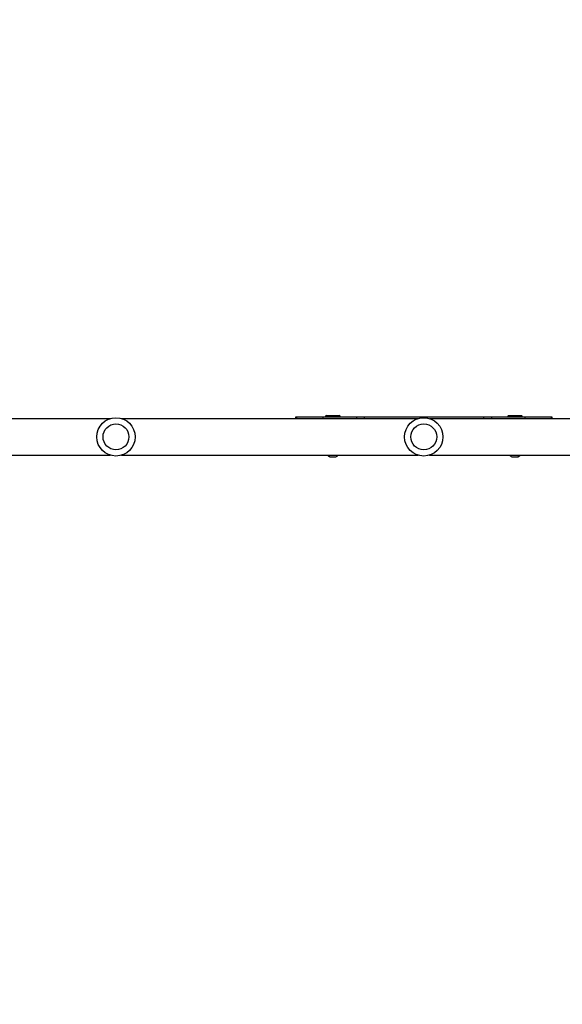
# Model space of a CAD drawing. Units: millimetres. Extents: x 704 to 1837, y -78 to 523.
# Drawn here: x 1411 to 1467, y 29 to 132 of the extents above; entities that cross this region are included whole.
import ezdxf

# ---------------------------------------------------------------- set-up
doc = ezdxf.new("R2010")
doc.units = ezdxf.units.MM
doc.header["$LTSCALE"] = 50
doc.header["$PDSIZE"] = -1
doc.layers.add('VP-DIM', color=7, linetype='Continuous')
doc.layers.add('VP-EQ', color=7, linetype='Continuous', true_color=0x8a3492)
doc.dimstyles.get("Standard").update_dxf_attribs({"dimtxt": 14, "dimasz": 20, "dimexe": 20, "dimexo": 50, "dimgap": 20, "dimtad": 0, "dimdec": 0, "dimzin": 0, "dimdsep": 46, "dimtxsty": 'Standard', "dimcen": -0.09, "dimadec": 0, "dimazin": 0, "dimtfac": 1, "dimtdec": 4, "dimtofl": 0, "dimtmove": 0, "dimatfit": 3, "dimfxl": 70, "dimfxlon": 1, "dimtolj": 1, "dimtzin": 0, "dimarcsym": 0})

# ---------------------------------------------------------------- blocks, each defined once
blk = doc.blocks.new('*D22')
at = {"layer": 'Defpoints', "color": 0}
for p in [(1193.63, 502.98), (1193.63, 125.84), (1647.13, 122.18)]:
    blk.add_point(p, dxfattribs=at)
at = {"layer": 'VP-DIM', "color": 0, "lineweight": -2}
for p, q in [((1193.63, 432.98), (1193.63, 522.98)), ((1647.13, 432.98), (1647.13, 522.98)), ((1213.63, 502.98), (1393.21, 502.98)), ((1627.13, 502.98), (1470.54, 502.98))]:
    blk.add_line(p, q, dxfattribs=at)
at = {"layer": 'VP-DIM', "color": 0}
for points in [[(1213.63, 506.31), (1213.63, 499.64), (1193.63, 502.98)], [(1627.13, 499.64), (1627.13, 506.31), (1647.13, 502.98)]]:
    blk.add_solid(points, dxfattribs=at)
at = {"layer": 'VP-DIM', "color": 0, "insert": (1431.87, 502.98), "char_height": 14, "attachment_point": 5}
blk.add_mtext('\\A1;454', dxfattribs=at)
blk = doc.blocks.new('*D23')
at = {"layer": 'Defpoints', "color": 0}
for p in [(1497.83, 432.61), (1343.63, 125.19), (1497.83, 120.02)]:
    blk.add_point(p, dxfattribs=at)
at = {"layer": 'VP-DIM', "color": 0, "lineweight": -2}
for p, q in [((1343.63, 362.61), (1343.63, 452.61)), ((1497.83, 362.61), (1497.83, 452.61)), ((1363.63, 432.61), (1380.43, 432.61)), ((1477.83, 432.61), (1453.09, 432.61))]:
    blk.add_line(p, q, dxfattribs=at)
at = {"layer": 'VP-DIM', "color": 0}
for points in [[(1363.63, 435.94), (1363.63, 429.27), (1343.63, 432.61)], [(1477.83, 429.27), (1477.83, 435.94), (1497.83, 432.61)]]:
    blk.add_solid(points, dxfattribs=at)
at = {"layer": 'VP-DIM', "color": 0, "insert": (1416.76, 432.61), "char_height": 14, "attachment_point": 5}
blk.add_mtext('\\A1;154', dxfattribs=at)
blk = doc.blocks.new('*D24')
at = {"layer": 'Defpoints', "color": 0}
for p in [(1456.27, 326.38), (1412.44, -77.54), (1816.99, -77.54)]:
    blk.add_point(p, dxfattribs=at)
at = {"layer": 'VP-DIM', "color": 0, "lineweight": -2}
for p, q in [((1746.99, 326.38), (1836.99, 326.38)), ((1816.99, 306.38), (1816.99, 165.82)), ((1816.99, -57.54), (1816.99, 90.82)), ((1746.99, -77.54), (1836.99, -77.54))]:
    blk.add_line(p, q, dxfattribs=at)
at = {"layer": 'VP-DIM', "color": 0}
for points in [[(1820.32, 306.38), (1813.66, 306.38), (1816.99, 326.38)], [(1813.66, -57.54), (1820.32, -57.54), (1816.99, -77.54)]]:
    blk.add_solid(points, dxfattribs=at)
at = {"layer": 'VP-DIM', "color": 0, "insert": (1816.99, 128.32), "char_height": 14, "attachment_point": 5, "rotation": 90}
blk.add_mtext('\\A1;404', dxfattribs=at)
blk = doc.blocks.new('*D25')
at = {"layer": 'Defpoints', "color": 0}
for p in [(1456.27, 176.38), (1345.78, 72.46), (1748.44, 72.46)]:
    blk.add_point(p, dxfattribs=at)
at = {"layer": 'VP-DIM', "color": 0, "lineweight": -2}
for p, q in [((1748.44, 196.38), (1748.44, 216.38)), ((1678.44, 176.38), (1768.44, 176.38)), ((1678.44, 72.46), (1768.44, 72.46)), ((1748.44, 52.46), (1748.44, 32.46))]:
    blk.add_line(p, q, dxfattribs=at)
at = {"layer": 'VP-DIM', "color": 0}
for points in [[(1745.11, 196.38), (1751.77, 196.38), (1748.44, 176.38)], [(1751.77, 52.46), (1745.11, 52.46), (1748.44, 72.46)]]:
    blk.add_solid(points, dxfattribs=at)
at = {"layer": 'VP-DIM', "color": 0, "insert": (1748.44, 131.2), "char_height": 14, "attachment_point": 5, "rotation": 90}
blk.add_mtext('\\A1;104', dxfattribs=at)
blk = doc.blocks.new('wd1432')
at = {"color": 7, "linetype": 'Continuous', "lineweight": 25}
for p, q in [((-548.22, -11.58), (-548.22, -11.72)), ((-548.18, -11.58), (-548.22, -11.58)), ((-548.18, -11.58), (-548.18, -11.72)), ((-548.11, -11.58), (-548.18, -11.58)), ((-548.11, -11.58), (-548.11, -11.72)), ((-545.36, -11.58), (-548.11, -11.58)), ((-545.36, -11.58), (-545.36, -11.72)), ((-541.88, -11.58), (-545.36, -11.58)), ((-545.01, -11.38), (-545.09, -11.45)), ((-545.09, -11.45), (-545.09, -11.58)), ((-545.03, -11.45), (-545.09, -11.45)), ((-544.96, -11.38), (-545.03, -11.45)), ((-545.03, -11.45), (-545.03, -11.58)), ((-543.58, -11.45), (-545.03, -11.45)), ((-545.01, -11.38), (-544.96, -11.38)), ((-544.96, -11.38), (-543.66, -11.38)), ((-543.58, -11.45), (-543.66, -11.38)), ((-543.58, -11.58), (-543.58, -11.45)), ((-541.05, -11.58), (-541.88, -11.58)), ((-534.83, -11.58), (-541.05, -11.58)), ((-534.83, -11.58), (-534.83, -11.62)), ((-528.62, -11.58), (-534.83, -11.58)), ((-527.79, -11.58), (-528.62, -11.58)), ((-524.31, -11.58), (-527.79, -11.58)), ((-526.01, -11.38), (-526.09, -11.45)), ((-526.09, -11.45), (-526.09, -11.58)), ((-524.64, -11.45), (-526.09, -11.45)), ((-526.01, -11.38), (-524.71, -11.38)), ((-524.64, -11.45), (-524.71, -11.38)), ((-524.71, -11.38), (-524.66, -11.38)), ((-524.58, -11.45), (-524.66, -11.38)), ((-524.64, -11.58), (-524.64, -11.45)), ((-524.58, -11.45), (-524.64, -11.45)), ((-524.58, -11.58), (-524.58, -11.45)), ((-524.31, -11.58), (-524.31, -11.72)), ((-521.56, -11.58), (-524.31, -11.58)), ((-521.56, -11.58), (-521.56, -11.72)), ((-521.49, -11.58), (-521.56, -11.58)), ((-521.49, -11.72), (-521.49, -11.58)), ((-521.45, -11.58), (-521.49, -11.58)), ((-521.45, -11.72), (-521.45, -11.58)), ((-544.66, -15.71), (-544.61, -15.71)), ((-544.61, -15.71), (-544.01, -15.71)), ((-525.66, -15.71), (-525.06, -15.71)), ((-525.06, -15.71), (-525.01, -15.71))]:
    blk.add_line(p, q, dxfattribs=at)
at = {"color": 8, "linetype": 'Continuous', "lineweight": 25}
for p, q in [((-541.88, -11.58), (-541.88, -11.72)), ((-541.05, -11.58), (-541.05, -11.72)), ((-528.62, -11.58), (-528.62, -11.72)), ((-527.79, -11.58), (-527.79, -11.72))]:
    blk.add_line(p, q, dxfattribs=at)
at = {"color": 7, "linetype": 'Continuous', "lineweight": 25}
for centre, radius in [((-566.95, -13.62), 2), ((-566.95, -13.62), 1.35), ((-534.85, -13.62), 2), ((-534.85, -13.62), 1.35)]:
    blk.add_circle(centre, radius, dxfattribs=at)
for centre, start, end in [((-544.56, -15.4), 201.4601, 252), ((-544.51, -15.4), 201.4601, 252), ((-544.11, -15.4), 288, 338.6953), ((-525.56, -15.4), 201.4601, 252), ((-525.16, -15.4), 288, 338.6953), ((-525.11, -15.4), 288, 338.6953)]:
    blk.add_arc(centre, 0.328, start, end, dxfattribs=at)
for points, knots in [([(-567.53, -11.72), (-568.98, -11.72), (-572.65, -11.72), (-578.55, -11.72), (-585.2, -11.72), (-591.85, -11.72), (-596.27, -11.72), (-598.48, -11.72)], [0, 0, 0, 0, 0.140588, 0.35554, 0.570491, 0.785442, 1, 1, 1, 1]), ([(-535.42, -11.72), (-536.64, -11.72), (-540.04, -11.72), (-545.62, -11.72), (-552.15, -11.72), (-558.69, -11.72), (-563.42, -11.72), (-565.97, -11.72), (-566.34, -11.72)], [0, 0, 0, 0, 0.1188232, 0.3301459, 0.5414681, 0.7527903, 0.964113, 1, 1, 1, 1]), ([(-502.35, -11.72), (-502.58, -11.72), (-503.45, -11.72), (-504.93, -11.72), (-506.74, -11.72), (-508.43, -11.72), (-509.98, -11.72), (-511.38, -11.72), (-512.63, -11.72), (-513.74, -11.72), (-514.74, -11.72), (-515.65, -11.72), (-517.1, -11.72), (-519.14, -11.72), (-521.8, -11.72), (-526.02, -11.72), (-530.16, -11.72), (-533.41, -11.72), (-534.22, -11.72)], [0, 0, 0, 0, 0.021726, 0.0829, 0.13998, 0.192961, 0.24184, 0.286612, 0.325061, 0.359854, 0.390989, 0.418701, 0.445788, 0.52752, 0.61092, 0.695813, 0.923858, 1, 1, 1, 1]), ([(-598.48, -15.52), (-596.79, -15.52), (-592.93, -15.52), (-586.89, -15.52), (-580.35, -15.52), (-573.91, -15.52), (-569.64, -15.52), (-567.56, -15.52)], [0, 0, 0, 0, 0.164116, 0.375408, 0.5867, 0.797991, 1, 1, 1, 1]), ([(-566.37, -15.52), (-564.45, -15.52), (-560.31, -15.52), (-553.96, -15.52), (-547.3, -15.52), (-541.13, -15.52), (-537.19, -15.52), (-535.45, -15.52)], [0, 0, 0, 0, 0.186109, 0.401231, 0.616354, 0.831476, 1, 1, 1, 1]), ([(-534.26, -15.52), (-534.18, -15.52), (-533.28, -15.52), (-531.58, -15.52), (-529.15, -15.52), (-526.75, -15.52), (-524.42, -15.52), (-522.19, -15.52), (-520.51, -15.52), (-519.31, -15.52), (-518.52, -15.52), (-517.63, -15.52), (-516.65, -15.52), (-515.57, -15.52), (-514.39, -15.52), (-513.12, -15.52), (-511.72, -15.52), (-510.2, -15.52), (-508.56, -15.52), (-506.81, -15.52), (-504.95, -15.52), (-503.46, -15.52), (-502.57, -15.52), (-502.35, -15.52)], [0, 0, 0, 0, 0.007682, 0.08361, 0.159538, 0.235353, 0.308609, 0.378301, 0.444431, 0.466258, 0.490962, 0.518724, 0.549543, 0.583417, 0.620344, 0.660324, 0.703353, 0.7517, 0.803389, 0.858415, 0.916776, 0.978468, 1, 1, 1, 1])]:
    blk.add_open_spline(points, degree=3, knots=knots, dxfattribs=at)

msp = doc.modelspace()

# ---------------------------------------------------------------- block references
at = {"layer": 'VP-EQ'}
msp.add_blockref('wd1432', (1987.68, 102.29), dxfattribs=at)

# ---------------------------------------------------------------- dimensions: what is measured, and where the dimension line sits
at = {"layer": 'VP-DIM', "color": 0}
for base, p1, p2, picture, middle in [((1193.628667, 502.977283), (1647.128673, 122.178072), (1193.628667, 125.8441), '*D22', (1431.874089, 502.977283)), ((1497.83, 432.61), (1343.63, 125.19), (1497.83, 120.02), '*D23', (1416.76, 432.61))]:
    dim = msp.add_linear_dim(base=base, p1=p1, p2=p2, dimstyle='Standard', dxfattribs=at)
    dim.commit()
    dim.dimension.update_dxf_attribs({"geometry": picture, "text_midpoint": middle, "dimtype": 160})
for base, p1, p2, picture, middle in [((1816.99, -77.54), (1456.27, 326.38), (1412.44, -77.54), '*D24', (1816.99, 128.32)), ((1748.44, 72.46), (1456.27, 176.38), (1345.78, 72.46), '*D25', (1748.44, 131.2))]:
    dim = msp.add_linear_dim(base=base, p1=p1, p2=p2, angle=90, dimstyle='Standard', dxfattribs=at)
    dim.commit()
    dim.dimension.update_dxf_attribs({"geometry": picture, "text_midpoint": middle, "dimtype": 160})

doc.saveas('drawing.dxf')
